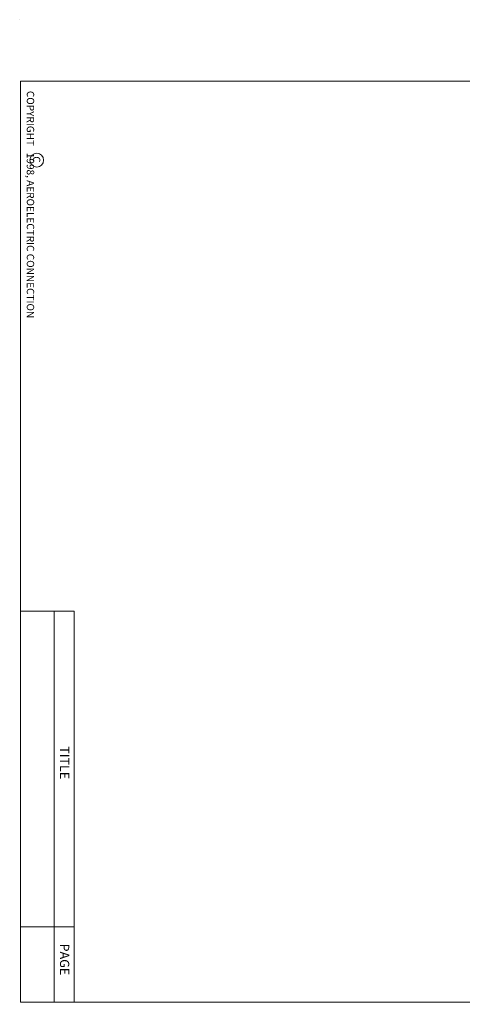
# Model space of a CAD drawing. Extents: x 0 to 107, y -47 to 2.
# Drawn here: x 60 to 64, y -8 to 0 of the extents above; entities that cross this region are included whole.
import ezdxf
from ezdxf.enums import TextEntityAlignment as Align

# ---------------------------------------------------------------- set-up
doc = ezdxf.new("R2010")
doc.units = 0
doc.header["$LTSCALE"] = 0.5
doc.header["$MEASUREMENT"] = 0
doc.layers.get('0').update_dxf_attribs({"lineweight": 0})
doc.styles.get("Standard").update_dxf_attribs({"font": 'techb___.ttf'})

# ---------------------------------------------------------------- blocks, each defined once
blk = doc.blocks.new('BORDER')
at = {"color": 7}
for p, q in [((8, 0.4431), (4.8151, 0.4431)), ((4.8151, 0.4431), (4.8151, 0.005)), ((7.3851, 0.4431), (7.3851, 0.005)), ((8, 0.2808), (4.8151, 0.2808))]:
    blk.add_line(p, q, dxfattribs=at)
at = {"color": 3}
blk.add_lwpolyline([(8, 0.005), (8, 10.505), (0.5, 10.505), (0.5, 0.005), (8, 0.005)], dxfattribs=at)
at = {"color": 7}
for centre, radius in [((8.0158, 10.5197), 0.001), ((1.1434, 0.138), 0.0564), ((0, 0), 0.001)]:
    blk.add_circle(centre, radius, dxfattribs=at)
at = {"color": 7, "linetype": 'Continuous'}
for s, p in [('SWB0298', (0.5308, 10.4096)), ('C', (1.1111, 0.1066)), ('COPYRIGHT   1998, AEROELECTRIC CONNECTION', (0.5786, 0.0569))]:
    blk.add_text(s, height=0.06, dxfattribs=at).set_placement(p)
at = {"linetype": 'Continuous'}
for s, p in [('TITLE', (6.0498, 0.3275)), ('PAGE', (7.6513, 0.3275)), ('PAGE', (7.6513, 0.3275))]:
    blk.add_text(s, height=0.075, dxfattribs=at).set_placement(p, align=Align.CENTER)

msp = doc.modelspace()

# ---------------------------------------------------------------- block references
at = {"color": 7, "rotation": 270}
msp.add_blockref('BORDER', (60, 0), dxfattribs=at)

doc.saveas('drawing.dxf')
